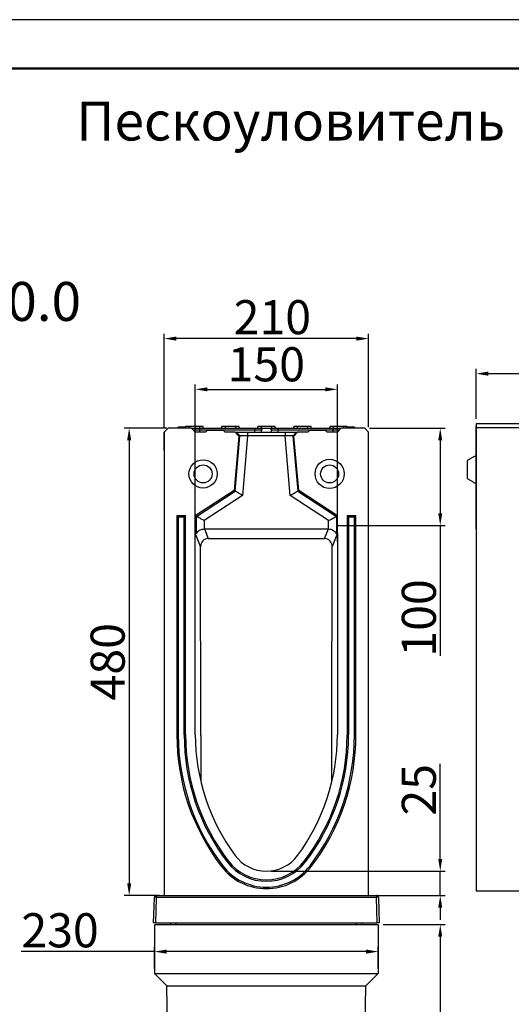
# Model space of a CAD drawing. Units: millimetres. Extents: x -4775 to 9245, y 6063 to 19557.
# Drawn here: x 803 to 1308, y 18546 to 19557 of the extents above; entities that cross this region are included whole.
import ezdxf

# ---------------------------------------------------------------- set-up
doc = ezdxf.new("R2010")
doc.units = ezdxf.units.MM
doc.header["$LTSCALE"] = 2.2
for name, color, linetype in [('5', 3, 'Continuous'), ('ACO drain', 7, 'Continuous'), ('DUENN-18', 7, 'Continuous')]:
    doc.layers.add(name, color=color, linetype=linetype)
doc.layers.add('Viditelná tenká (ISO)', color=7, linetype='Continuous', lineweight=9)
doc.styles.get("Standard").update_dxf_attribs({"font": 'tahoma.ttf'})
doc.dimstyles.new('GEN-ISO', dxfattribs={"dimscale": 2, "dimtxt": 7, "dimasz": 2.5, "dimexe": 1, "dimexo": 1, "dimgap": 0.6, "dimtad": 1, "dimdsep": 46, "dimtxsty": 'Standard', "dimcen": 0, "dimclrd": 256, "dimclre": 256, "dimclrt": 7, "dimadec": 0, "dimazin": 0, "dimtp": 0.1, "dimtm": 0.1, "dimtfac": 0.71, "dimtmove": 0, "dimatfit": 3, "dimfxl": 0, "dimtzin": 0, "dimarcsym": 0})

# ---------------------------------------------------------------- blocks, each defined once
blk = doc.blocks.new('*D70')
at = {"layer": '5', "lineweight": -2, "transparency": 16777216}
for p, q in [((1272.3, 19147.3), (1272.3, 19198.8)), ((1932.3, 19147.3), (1932.3, 19198.8)), ((1284.8, 19193.8), (1919.8, 19193.8))]:
    blk.add_line(p, q, dxfattribs=at)
at = {"layer": '5', "transparency": 16777216}
for points in [[(1284.8, 19195.9), (1284.8, 19191.7), (1272.3, 19193.8)], [(1919.8, 19195.9), (1919.8, 19191.7), (1932.3, 19193.8)]]:
    blk.add_solid(points, dxfattribs=at)
at = {"layer": 'Defpoints', "color": 0, "transparency": 16777216}
for p in [(1932.3, 19193.8), (1272.3, 19142.3), (1932.3, 19142.3)]:
    blk.add_point(p, dxfattribs=at)
at = {"layer": '5', "color": 7, "transparency": 16777216, "insert": (1602.3, 19233.3), "char_height": 35, "attachment_point": 2}
blk.add_mtext('660', dxfattribs=at)
blk = doc.blocks.new('*D72')
at = {"layer": '5', "lineweight": -2, "transparency": 16777216}
for p, q in [((954.4, 19137.9), (910.8, 19137.9)), ((915.8, 19125.4), (915.8, 18670.4)), ((946.7, 18657.9), (910.8, 18657.9))]:
    blk.add_line(p, q, dxfattribs=at)
at = {"layer": '5', "transparency": 16777216}
for points in [[(913.7, 19125.4), (917.9, 19125.4), (915.8, 19137.9)], [(913.7, 18670.4), (917.9, 18670.4), (915.8, 18657.9)]]:
    blk.add_solid(points, dxfattribs=at)
at = {"layer": 'Defpoints', "color": 0, "transparency": 16777216}
for p in [(959.4, 19137.9), (915.8, 18657.9), (951.7, 18657.9)]:
    blk.add_point(p, dxfattribs=at)
at = {"layer": '5', "color": 7, "transparency": 16777216, "insert": (876.2, 18897.9), "char_height": 35, "attachment_point": 2, "rotation": 90}
blk.add_mtext('480', dxfattribs=at)
blk = doc.blocks.new('*D73')
at = {"layer": '5', "lineweight": -2, "transparency": 16777216}
for p, q in [((951.7, 19138.9), (951.7, 19234.8)), ((1149.2, 19229.8), (964.2, 19229.8)), ((1161.7, 19138.9), (1161.7, 19234.8))]:
    blk.add_line(p, q, dxfattribs=at)
at = {"layer": '5', "transparency": 16777216}
for points in [[(964.2, 19231.9), (964.2, 19227.7), (951.7, 19229.8)], [(1149.2, 19231.9), (1149.2, 19227.7), (1161.7, 19229.8)]]:
    blk.add_solid(points, dxfattribs=at)
at = {"layer": 'Defpoints', "color": 0, "transparency": 16777216}
for p in [(951.7, 19229.8), (951.7, 19133.9), (1161.7, 19133.9)]:
    blk.add_point(p, dxfattribs=at)
at = {"layer": '5', "color": 7, "transparency": 16777216, "insert": (1062.9, 19269.3), "char_height": 35, "attachment_point": 2}
blk.add_mtext('210', dxfattribs=at)
blk = doc.blocks.new('*D74')
at = {"layer": '5', "lineweight": -2, "transparency": 16777216}
for p, q in [((1235.4, 18695.4), (1235.4, 18793.1)), ((1061.7, 18682.9), (1240.4, 18682.9)), ((1235.4, 18657.9), (1235.4, 18682.9)), ((1166.7, 18657.9), (1240.4, 18657.9)), ((1235.4, 18645.4), (1235.4, 18632.9))]:
    blk.add_line(p, q, dxfattribs=at)
at = {"layer": '5', "transparency": 16777216}
for points in [[(1233.3, 18695.4), (1237.4, 18695.4), (1235.4, 18682.9)], [(1233.3, 18645.4), (1237.4, 18645.4), (1235.4, 18657.9)]]:
    blk.add_solid(points, dxfattribs=at)
at = {"layer": 'Defpoints', "color": 0, "transparency": 16777216}
for p in [(1056.7, 18682.9), (1235.4, 18682.9), (1161.7, 18657.9)]:
    blk.add_point(p, dxfattribs=at)
at = {"layer": '5', "color": 7, "transparency": 16777216, "insert": (1195.9, 18766.4), "char_height": 35, "attachment_point": 2, "rotation": 90}
blk.add_mtext('25', dxfattribs=at)
blk = doc.blocks.new('*D75')
at = {"layer": '5', "lineweight": -2, "transparency": 16777216}
for p, q in [((1176.7, 18627.9), (1240.4, 18627.9)), ((1235.4, 18615.4), (1235.4, 18275.4)), ((1159.7, 18262.9), (1240.4, 18262.9))]:
    blk.add_line(p, q, dxfattribs=at)
at = {"layer": '5', "transparency": 16777216}
for points in [[(1233.3, 18615.4), (1237.4, 18615.4), (1235.4, 18627.9)], [(1233.3, 18275.4), (1237.4, 18275.4), (1235.4, 18262.9)]]:
    blk.add_solid(points, dxfattribs=at)
at = {"layer": 'Defpoints', "color": 0, "transparency": 16777216}
for p in [(1171.7, 18627.9), (1154.7, 18262.9), (1235.4, 18262.9)]:
    blk.add_point(p, dxfattribs=at)
at = {"layer": '5', "color": 7, "transparency": 16777216, "insert": (1195.9, 18445.4), "char_height": 35, "attachment_point": 2, "rotation": 90}
blk.add_mtext('365', dxfattribs=at)
blk = doc.blocks.new('*D76')
at = {"layer": '5', "lineweight": -2, "transparency": 16777216}
for p, q in [((941.7, 18600.2), (804.7, 18600.2)), ((941.7, 18582.9), (941.7, 18605.2)), ((1159.2, 18600.2), (954.2, 18600.2)), ((1171.7, 18582.9), (1171.7, 18605.2))]:
    blk.add_line(p, q, dxfattribs=at)
at = {"layer": '5', "transparency": 16777216}
for points in [[(954.2, 18602.3), (954.2, 18598.1), (941.7, 18600.2)], [(1159.2, 18602.3), (1159.2, 18598.1), (1171.7, 18600.2)]]:
    blk.add_solid(points, dxfattribs=at)
at = {"layer": 'Defpoints', "color": 0, "transparency": 16777216}
for p in [(1171.7, 18600.2), (941.7, 18577.9), (1171.7, 18577.9)]:
    blk.add_point(p, dxfattribs=at)
at = {"layer": '5', "color": 7, "transparency": 16777216, "insert": (844.8, 18639.6), "char_height": 35, "attachment_point": 2}
blk.add_mtext('230', dxfattribs=at)
blk = doc.blocks.new('*D80')
at = {"layer": '5', "lineweight": -2, "transparency": 16777216}
for p, q in [((1162.7, 19137.9), (1240.4, 19137.9)), ((1235.4, 19125.4), (1235.4, 19050.4)), ((1129.4, 19037.9), (1240.4, 19037.9)), ((1235.4, 19037.9), (1235.4, 18904.1))]:
    blk.add_line(p, q, dxfattribs=at)
at = {"layer": '5', "transparency": 16777216}
for points in [[(1233.3, 19125.4), (1237.4, 19125.4), (1235.4, 19137.9)], [(1233.3, 19050.4), (1237.4, 19050.4), (1235.4, 19037.9)]]:
    blk.add_solid(points, dxfattribs=at)
at = {"layer": 'Defpoints', "color": 0, "transparency": 16777216}
for p in [(1157.7, 19137.9), (1235.4, 19137.9), (1124.4, 19037.9)]:
    blk.add_point(p, dxfattribs=at)
at = {"layer": '5', "color": 7, "transparency": 16777216, "insert": (1195.9, 18942.9), "char_height": 35, "attachment_point": 2, "rotation": 90}
blk.add_mtext('100', dxfattribs=at)
blk = doc.blocks.new('А4')
at = {"layer": 'ACO drain', "lineweight": 50}
blk.add_lwpolyline([(-3357.9, 15515.4), (-1507.9, 15515.4), (-1507.9, 12645.4), (-3357.9, 12645.4)], close=True, dxfattribs=at)
at = {"layer": 'Defpoints'}
blk.add_lwpolyline([(-1457.9, 12595.4), (-1457.9, 15565.4), (-3557.9, 15565.4), (-3557.9, 12595.4)], close=True, dxfattribs=at)
blk = doc.blocks.new('*D166')
at = {"layer": '5', "lineweight": -2, "transparency": 16777216}
for p, q in [((983.7, 19021.3), (983.7, 19182.7)), ((996.2, 19177.7), (1117.2, 19177.7)), ((1129.7, 19021.1), (1129.7, 19182.7))]:
    blk.add_line(p, q, dxfattribs=at)
at = {"layer": '5', "transparency": 16777216}
for points in [[(996.2, 19179.8), (996.2, 19175.6), (983.7, 19177.7)], [(1117.2, 19179.8), (1117.2, 19175.6), (1129.7, 19177.7)]]:
    blk.add_solid(points, dxfattribs=at)
at = {"layer": 'Defpoints', "color": 0, "transparency": 16777216}
for p in [(1129.7, 19177.7), (983.7, 19016.3), (1129.7, 19016.1)]:
    blk.add_point(p, dxfattribs=at)
at = {"layer": '5', "color": 7, "transparency": 16777216, "insert": (1056.7, 19198.9), "char_height": 35, "attachment_point": 5}
blk.add_mtext('150', dxfattribs=at)

msp = doc.modelspace()

# ---------------------------------------------------------------- linework, layer by layer
at = {"layer": 'DUENN-18'}
for p, q in [((955.7444, 19137.8645), (951.7444, 19133.8646)), ((951.7444, 19133.8646), (951.7444, 18657.8646)), ((951.7444, 19114.8645), (951.7444, 19133.8646)), ((979.7444, 19137.8645), (955.7444, 19137.8645)), ((966.2638, 19138.8646), (966.2638, 19137.8645)), ((966.2981, 19137.8645), (966.2981, 19138.8646)), ((973.7968, 19138.8646), (966.2981, 19138.8646)), ((977.2444, 19139.3646), (973.823, 19139.3646)), ((977.2444, 19139.3646), (977.2444, 19137.8645)), ((988.2444, 19139.3646), (977.2444, 19139.3646)), ((983.7444, 19133.8646), (979.7444, 19137.8645)), ((981.6398, 19135.9692), (988.2444, 19135.9692)), ((994.2444, 19133.8646), (983.7444, 19133.8646)), ((988.2444, 19137.8645), (988.2444, 19139.3646)), ((991.6658, 19139.3646), (988.2444, 19139.3646)), ((988.2444, 19137.8645), (988.2444, 19135.9692)), ((988.2444, 19137.8645), (1044.7444, 19137.8645)), ((988.2444, 19135.9692), (1044.7444, 19135.9692)), ((988.2444, 19133.8646), (988.2444, 19135.9692)), ((991.7444, 19137.8645), (1010.7444, 19137.8645)), ((991.7444, 19137.8645), (1010.7444, 19137.8645)), ((996.2444, 19135.8645), (994.2444, 19133.8646)), ((996.2444, 19135.8645), (1012.2444, 19135.8645)), ((1014.2444, 19139.3646), (1010.823, 19139.3646)), ((1014.2444, 19133.8646), (1012.2444, 19135.8645)), ((1014.2444, 19139.3646), (1014.2444, 19137.8645)), ((1025.2444, 19139.3646), (1014.2444, 19139.3646)), ((1024.8318, 19133.8646), (1014.2444, 19133.8646)), ((1024.8318, 19133.8646), (1025.9741, 19133.8646)), ((1028.3864, 19129.7722), (1024.8318, 19133.8646)), ((1025.2444, 19137.8645), (1025.2444, 19139.3646)), ((1028.6658, 19139.3646), (1025.2444, 19139.3646)), ((1028.7444, 19137.8645), (1029.6934, 19137.8645)), ((1028.7444, 19137.8645), (1029.6934, 19137.8645)), ((1037.5285, 19133.8646), (1075.9604, 19133.8646)), ((1044.7444, 19137.8645), (1044.7444, 19135.9692)), ((1044.7444, 19135.9692), (1051.9594, 19135.9692)), ((1044.7444, 19133.8646), (1044.7444, 19135.9692)), ((1051.2444, 19139.3646), (1047.823, 19139.3646)), ((1051.2444, 19139.3646), (1051.2444, 19137.8645)), ((1062.2444, 19139.3646), (1051.2444, 19139.3646)), ((1053.9567, 19137.8645), (1059.5322, 19137.8645)), ((1061.5295, 19135.9692), (1068.7444, 19135.9692)), ((1062.2444, 19137.8645), (1062.2444, 19139.3646)), ((1065.6658, 19139.3646), (1062.2444, 19139.3646)), ((1068.7444, 19137.8645), (1068.7444, 19135.9692)), ((1068.7444, 19137.8645), (1125.2444, 19137.8645)), ((1068.7444, 19135.9692), (1125.2444, 19135.9692)), ((1068.7444, 19133.8646), (1068.7444, 19135.9692)), ((1088.2444, 19139.3646), (1084.823, 19139.3646)), ((1088.6571, 19133.8646), (1085.1025, 19129.7722)), ((1087.5148, 19133.8646), (1088.6571, 19133.8646)), ((1088.2444, 19139.3646), (1088.2444, 19137.8645)), ((1099.2444, 19139.3646), (1088.2444, 19139.3646)), ((1099.2444, 19133.8646), (1088.6571, 19133.8646)), ((1099.2444, 19137.8645), (1099.2444, 19139.3646)), ((1102.6658, 19139.3646), (1099.2444, 19139.3646)), ((1101.2444, 19135.8645), (1099.2444, 19133.8646)), ((1101.2444, 19135.8645), (1117.2444, 19135.8645)), ((1119.2444, 19133.8646), (1117.2444, 19135.8645)), ((1129.7444, 19133.8646), (1119.2444, 19133.8646)), ((1125.2444, 19139.3646), (1121.823, 19139.3646)), ((1125.2444, 19139.3646), (1125.2444, 19137.8645)), ((1136.2444, 19139.3646), (1125.2444, 19139.3646)), ((1125.2444, 19137.8645), (1125.2444, 19135.9692)), ((1125.2444, 19135.9692), (1131.8491, 19135.9692)), ((1125.2444, 19133.8646), (1125.2444, 19135.9692)), ((1133.7444, 19137.8645), (1129.7444, 19133.8646)), ((1157.7444, 19137.8645), (1133.7444, 19137.8645)), ((1136.2444, 19137.8645), (1136.2444, 19139.3646)), ((1139.6658, 19139.3646), (1136.2444, 19139.3646)), ((1143.2684, 19138.8646), (1139.692, 19138.8646)), ((1140.7912, 19138.8646), (1139.692, 19138.8646)), ((1142.3766, 19138.8646), (1140.7912, 19138.8646)), ((1147.3232, 19138.8646), (1142.369, 19138.8646)), ((1143.2684, 19137.8645), (1143.2684, 19138.8646)), ((1147.3232, 19138.8646), (1143.2684, 19138.8646)), ((1147.3232, 19137.8645), (1147.3232, 19138.8646)), ((1147.3613, 19137.8645), (1147.3613, 19138.8646)), ((1147.4985, 19137.8645), (1147.4985, 19138.8646)), ((1161.7444, 19133.8646), (1157.7444, 19137.8645)), ((1161.7444, 18657.8646), (1161.7444, 19133.8646)), ((1161.7444, 19114.8645), (1161.7444, 19133.8646)), ((1272.2998, 19142.3289), (1272.2998, 19138.3289)), ((1343.2998, 19142.3289), (1272.2998, 19142.3289)), ((1272.2998, 19142.3289), (1272.2998, 19138.3289)), ((1272.2998, 19138.3289), (1272.2998, 19140.3289)), ((1272.2998, 19138.3289), (1272.2998, 19140.3289)), ((1272.2998, 19138.3289), (1272.2998, 18662.3289)), ((1347.2998, 19138.3289), (1272.2998, 19138.3289)), ((1272.2998, 19133.9816), (1272.2998, 19138.3289)), ((1272.2998, 19078.3289), (1272.2998, 19133.9816)), ((1028.3864, 19129.7722), (1023.4951, 19073.8646)), ((1024.5547, 19073.2303), (1029.5015, 19129.7722)), ((1029.5015, 19129.7722), (1028.3864, 19129.7722)), ((1037.5285, 19130.0808), (1032.1566, 19068.6795)), ((1075.9604, 19130.0808), (1037.5285, 19130.0808)), ((1081.3323, 19068.6795), (1075.9604, 19130.0808)), ((1085.1025, 19129.7722), (1083.9874, 19129.7722)), ((1083.9874, 19129.7722), (1088.9341, 19073.2303)), ((1089.9937, 19073.8646), (1085.1025, 19129.7722)), ((1263.2998, 19095.3289), (1263.2998, 19104.6328)), ((1263.2998, 19086.0251), (1263.2998, 19095.3289)), ((1023.4951, 19073.8646), (983.7444, 19047.8645)), ((984.8553, 19047.2638), (1024.5547, 19073.2303)), ((1024.5547, 19073.2303), (1023.4951, 19073.8646)), ((1088.9341, 19073.2303), (1089.9937, 19073.8646)), ((1088.9341, 19073.2303), (1128.6336, 19047.2638)), ((1129.7444, 19047.8645), (1089.9937, 19073.8646)), ((1272.2998, 19052.3289), (1272.2998, 19078.3289)), ((1032.1566, 19068.6795), (992.8249, 19042.9535)), ((1120.664, 19042.9535), (1081.3323, 19068.6795)), ((966.2003, 19046.4087), (964.7444, 19047.8645)), ((973.7444, 19047.8645), (964.7444, 19047.8645)), ((964.7444, 19047.8645), (964.7444, 18822.8646)), ((972.2885, 19046.4087), (966.2003, 19046.4087)), ((966.2003, 19046.4087), (966.2003, 18822.8646)), ((972.2885, 19046.4087), (973.7444, 19047.8645)), ((972.2885, 18822.8646), (972.2885, 19046.4087)), ((973.7444, 18822.8646), (973.7444, 19047.8645)), ((984.8553, 19047.2638), (983.7444, 19047.8645)), ((983.7444, 19047.8645), (983.7444, 19029.8395)), ((984.8553, 19029.5001), (984.8553, 19047.2638)), ((992.8249, 19042.9535), (992.8249, 19034.3343)), ((1120.664, 19034.3343), (1120.664, 19042.9535)), ((1128.6336, 19047.2638), (1129.7444, 19047.8645)), ((1128.6336, 19047.2638), (1128.6336, 19029.5001)), ((1129.7444, 19029.8395), (1129.7444, 19047.8645)), ((1141.2003, 19046.4087), (1139.7444, 19047.8645)), ((1148.7444, 19047.8645), (1139.7444, 19047.8645)), ((1139.7444, 19047.8645), (1139.7444, 18822.8646)), ((1147.2885, 19046.4087), (1141.2003, 19046.4087)), ((1141.2003, 19046.4087), (1141.2003, 18822.8646)), ((1147.2885, 19046.4087), (1148.7444, 19047.8645)), ((1147.2885, 18822.8646), (1147.2885, 19046.4087)), ((1148.7444, 18822.8646), (1148.7444, 19047.8645)), ((1272.2998, 19034.3039), (1272.2998, 19052.3289)), ((993.0654, 19034.338), (997.0285, 19024.3445)), ((993.0654, 19034.338), (1120.4235, 19034.338)), ((1116.4603, 19024.3445), (1120.4235, 19034.338)), ((1272.2998, 19034.3039), (1272.2998, 18827.3289)), ((983.7444, 18822.8646), (983.7444, 19029.8395)), ((989.1166, 19016.2932), (983.7444, 19029.8395)), ((997.0285, 19024.3445), (1116.4603, 19024.3445)), ((1129.7444, 19029.8395), (1124.3723, 19016.2932)), ((1129.7444, 19029.8395), (1129.7444, 18822.8646)), ((989.368, 18822.163), (989.1166, 19016.2932)), ((1124.1209, 18822.163), (1124.3723, 19016.2932)), ((966.2003, 18822.8646), (964.7444, 18822.8646)), ((972.2885, 18822.8646), (973.7444, 18822.8646)), ((1141.2003, 18822.8646), (1139.7444, 18822.8646)), ((1147.2885, 18822.8646), (1148.7444, 18822.8646)), ((1016.7452, 18692.1098), (1017.8993, 18692.9972)), ((1096.7437, 18692.1098), (1095.5895, 18692.9972)), ((1011.9187, 18688.3988), (1010.7645, 18687.5114)), ((1101.5702, 18688.3988), (1102.7243, 18687.5114)), ((1317.2998, 18662.3289), (1272.2998, 18662.3289)), ((940.7666, 18629.8646), (941.677, 18655.9344)), ((943.6758, 18655.9344), (942.7654, 18629.8646)), ((943.6758, 18657.8646), (943.6758, 18655.9344)), ((943.6758, 18657.8646), (951.7444, 18657.8646)), ((1169.8131, 18655.9344), (943.6758, 18655.9344)), ((951.7444, 18657.8646), (1161.7444, 18657.8646)), ((1161.7444, 18657.8646), (1169.8131, 18657.8646)), ((1169.8131, 18657.8646), (1169.8131, 18655.9344)), ((1170.7234, 18629.8646), (1169.8131, 18655.9344)), ((1171.8118, 18655.9344), (1172.7222, 18629.8646)), ((942.7654, 18629.8646), (940.7666, 18629.8646)), ((942.7654, 18629.8646), (1170.7234, 18629.8646)), ((958.3492, 18627.8646), (958.2444, 18629.8646)), ((964.2444, 18627.8646), (964.2444, 18629.8646)), ((1149.2444, 18627.8646), (1149.2444, 18629.8646)), ((1155.1396, 18627.8646), (1155.2444, 18629.8646)), ((1172.7222, 18629.8646), (1170.7234, 18629.8646)), ((941.7444, 18627.8646), (941.7444, 18577.8646)), ((1171.7444, 18627.8646), (941.7444, 18627.8646)), ((1171.7444, 18627.8646), (1171.7444, 18577.8646)), ((941.7444, 18577.8646), (1171.7444, 18577.8646)), ((954.5244, 18565.0846), (941.7444, 18577.8646)), ((1158.9645, 18565.0846), (1171.7444, 18577.8646)), ((954.5244, 18565.0846), (1158.9645, 18565.0846)), ((958.7444, 18262.8645), (954.5244, 18565.0846)), ((1154.7444, 18262.8645), (1158.9645, 18565.0846))]:
    msp.add_line(p, q, dxfattribs=at)
at = {"layer": 'DUENN-18', "flags": 128}
for points in [[(1032.1566, 19068.6795), (1030.7496, 19069.5218), (1029.3909, 19070.3352), (1028.127, 19071.0918), (1027.0012, 19071.7657), (1026.0523, 19072.3338), (1025.3126, 19072.7765), (1024.8077, 19073.0788), (1024.5547, 19073.2303)], [(1081.3323, 19068.6795), (1082.7393, 19069.5218), (1084.098, 19070.3352), (1085.3619, 19071.0918), (1086.4876, 19071.7657), (1087.4366, 19072.3338), (1088.1762, 19072.7765), (1088.6812, 19073.0788), (1088.9341, 19073.2303)], [(992.8249, 19042.9535), (991.3498, 19043.7513), (989.9253, 19044.5217), (988.6003, 19045.2383), (987.4201, 19045.8766), (986.4253, 19046.4147), (985.6499, 19046.834), (985.1205, 19047.1203), (984.8553, 19047.2638)], [(1120.664, 19042.9535), (1122.139, 19043.7513), (1123.5635, 19044.5217), (1124.8885, 19045.2383), (1126.0687, 19045.8766), (1127.0636, 19046.4147), (1127.839, 19046.834), (1128.3684, 19047.1203), (1128.6336, 19047.2638)]]:
    msp.add_lwpolyline(points, dxfattribs=at)
at = {"layer": 'DUENN-18'}
for centre, radius in [((991.7444, 19090.8646), 14.5), ((1121.7444, 19090.8646), 15), ((991.7444, 19090.8646), 9.3038), ((1121.7444, 19090.8646), 9.2265)]:
    msp.add_circle(centre, radius, dxfattribs=at)
for centre, radius, start, end in [((1009.7955, 19138.8646), 1, 270, 345.4869489), ((1029.6934, 19138.8646), 1, 194.4112434, 270), ((1186.8033, 18822.8646), 222.0588, 180, 217.5560664), ((1186.8033, 18822.8646), 220.6029, 180, 217.5560664), ((1186.8033, 18822.8646), 214.5147, 180, 217.5560664), ((1186.8033, 18822.8646), 213.0588, 180, 217.5560664), ((1191.7596, 18822.8646), 208.0152, 180, 216.5257799), ((921.7293, 18822.8646), 208.0152, 323.4742201, 0), ((926.6856, 18822.8646), 213.0588, 322.4439336, 0), ((926.6856, 18822.8646), 214.5147, 322.4439336, 0), ((926.6856, 18822.8646), 220.6029, 322.4439336, 0), ((926.6856, 18822.8646), 222.0588, 322.4439336, 0), ((1056.7444, 18722.8646), 40, 216.5257799, 323.4742201), ((1056.7444, 18722.8646), 50.4559, 217.5560664, 322.4439336), ((1056.7444, 18722.8646), 49, 217.5560664, 322.4439336), ((1056.7444, 18722.8646), 58, 217.5560664, 322.4439336), ((1056.7444, 18722.8646), 56.5441, 217.5560664, 322.4439336), ((943.6758, 18655.8646), 2, 90, 178), ((942.6764, 18641.5959), 14.3732, 86.0129198, 93.9870802), ((1169.813, 18655.8646), 2, 2, 90), ((1170.8124, 18641.5959), 14.3732, 86.0129198, 93.9870802)]:
    msp.add_arc(centre, radius, start, end, dxfattribs=at)
for centre, major_axis, ratio, start_param, end_param in [((993.1625, 19026.2146), (-3.0017, 7.5692), 0.982480892, 5.911653011, 5.941655363), ((1120.3264, 19026.2146), (-3.0017, -7.5692), 0.982480892, 3.483122598, 3.51312495), ((1023.6957, 18949.2223), (-39.8208, 81.0099), 0.039826312, 6.127660181, 6.364029879), ((997.1362, 19016.1944), (-2.78, 7.682), 0.979234182, 5.942626387, 7.501309333), ((1116.3526, 19016.1944), (2.78, 7.682), 0.979234182, 5.065061282, 6.623744228), ((1089.7931, 18949.2223), (39.8208, 81.0099), 0.039826312, 6.202340735, 6.438710433), ((989.7703, 18781.5203), (-0.7807, 584.0859), 0.000597251, 1.501155792, 1.582712903), ((1123.7186, 18781.5203), (0.7807, 584.0859), 0.000597251, 4.700472404, 4.782029515)]:
    msp.add_ellipse(centre, major_axis=major_axis, ratio=ratio, start_param=start_param, end_param=end_param, dxfattribs=at)
for points, degree in [([(973.823, 19139.3646), (973.7444, 19137.8645)], 1), ([(991.7444, 19137.8645), (991.6658, 19139.3646)], 1), ([(1010.823, 19139.3646), (1010.7444, 19137.8645)], 1), ([(1025.9741, 19133.8646), (1027.1499, 19132.5004), (1028.3257, 19131.1363), (1029.5015, 19129.7722)], 3), ([(1028.7444, 19137.8645), (1028.6658, 19139.3646)], 1), ([(1037.5285, 19133.8646), (1037.5285, 19132.6033), (1037.5285, 19131.342), (1037.5285, 19130.0808)], 3), ([(1047.823, 19139.3646), (1047.7444, 19137.8645)], 1), ([(1051.8491, 19133.8646), (1051.9594, 19135.9692)], 1), ([(1061.5295, 19135.9692), (1061.6398, 19133.8646)], 1), ([(1065.7444, 19137.8645), (1065.6658, 19139.3646)], 1), ([(1075.9604, 19133.8646), (1075.9604, 19132.6033), (1075.9604, 19131.342), (1075.9604, 19130.0808)], 3), ([(1087.5148, 19133.8646), (1086.339, 19132.5004), (1085.1632, 19131.1363), (1083.9874, 19129.7722)], 3), ([(1084.823, 19139.3646), (1084.7444, 19137.8645)], 1), ([(1102.7444, 19137.8645), (1102.6658, 19139.3646)], 1), ([(1121.823, 19139.3646), (1121.7444, 19137.8645)], 1), ([(1139.7444, 19137.8645), (1139.6658, 19139.3646)], 1), ([(1272.2998, 19109.8289), (1263.2998, 19104.6328)], 1), ([(1263.2998, 19086.0251), (1272.2998, 19080.8289)], 1)]:
    msp.add_open_spline(points, degree=degree, dxfattribs=at)
for points, knots in [([(979.9194, 19137.8645), (980.1159, 19137.8645), (980.5847, 19137.8645), (981.7093, 19137.8645), (983.1711, 19137.8645), (985.3136, 19137.8645), (987.0897, 19137.8645), (988.2444, 19137.8645)], [0, 0, 0, 0, 0.130646679, 0.311774869, 0.492904023, 0.670296589, 1, 1, 1, 1]), ([(1025.9741, 19133.8646), (1025.9842, 19133.8646), (1026.0045, 19133.8646), (1026.0469, 19133.8646), (1026.098, 19133.8646), (1026.1588, 19133.8646), (1026.2289, 19133.8646), (1026.3084, 19133.8646), (1026.3973, 19133.8646), (1026.4957, 19133.8646), (1026.6035, 19133.8646), (1026.7206, 19133.8646), (1026.8472, 19133.8646), (1026.9833, 19133.8646), (1027.3895, 19133.8646), (1028.1986, 19133.8646), (1029.6484, 19133.8646), (1031.3663, 19133.8646), (1032.8455, 19133.8646), (1033.9119, 19133.8646), (1034.5047, 19133.8646), (1035.1016, 19133.8646), (1035.7026, 19133.8646), (1036.3076, 19133.8646), (1036.9168, 19133.8646), (1037.3243, 19133.8646), (1037.5285, 19133.8646)], [0, 0, 0, 0, 0.019160641, 0.038269092, 0.057341668, 0.076394778, 0.095444878, 0.114508436, 0.133601882, 0.152741569, 0.171943734, 0.191224454, 0.210599613, 0.23008486, 0.249695585, 0.375019538, 0.499424444, 0.623860786, 0.749493247, 0.785895266, 0.82192262, 0.857675233, 0.893255341, 0.928766671, 0.964313551, 1, 1, 1, 1]), ([(1044.7444, 19137.8645), (1045.8996, 19137.8645), (1047.6764, 19137.8645), (1049.8155, 19137.8645), (1051.2885, 19137.8645), (1052.4776, 19137.8645), (1053.6304, 19137.8645), (1053.8281, 19137.8645), (1053.9567, 19137.8645)], [0, 0, 0, 0, 0.239531653, 0.368408835, 0.500000221, 0.631591282, 0.760468501, 1, 1, 1, 1]), ([(1051.9594, 19135.9692), (1051.9932, 19136.1926), (1052.0609, 19136.6394), (1052.4366, 19137.2197), (1052.9671, 19137.6453), (1053.5076, 19137.8417), (1053.8441, 19137.8588), (1053.9567, 19137.8645)], [0, 0, 0, 0, 0.222082849, 0.444171225, 0.666267745, 0.888364754, 1, 1, 1, 1]), ([(1059.5322, 19137.8645), (1059.757, 19137.8424), (1060.2068, 19137.7982), (1060.806, 19137.4534), (1061.2588, 19136.9459), (1061.4831, 19136.4164), (1061.5179, 19136.0813), (1061.5295, 19135.9692)], [0, 0, 0, 0, 0.2220994857, 0.444200041, 0.6662982479, 0.888389424, 1, 1, 1, 1]), ([(1059.5322, 19137.8645), (1059.6607, 19137.8645), (1059.8584, 19137.8645), (1061.0113, 19137.8645), (1062.2003, 19137.8645), (1063.6734, 19137.8645), (1065.8124, 19137.8645), (1067.5892, 19137.8645), (1068.7444, 19137.8645)], [0, 0, 0, 0, 0.239531499, 0.368408718, 0.499999779, 0.631591165, 0.760468347, 1, 1, 1, 1]), ([(1075.9604, 19133.8646), (1076.0704, 19133.8646), (1076.2901, 19133.8646), (1076.6192, 19133.8646), (1076.9471, 19133.8646), (1077.2738, 19133.8646), (1077.5994, 19133.8646), (1077.9238, 19133.8646), (1078.2471, 19133.8646), (1078.5692, 19133.8646), (1078.8902, 19133.8646), (1079.21, 19133.8646), (1079.5286, 19133.8646), (1079.8461, 19133.8646), (1080.7294, 19133.8646), (1082.1223, 19133.8646), (1083.8399, 19133.8646), (1085.2901, 19133.8646), (1086.1492, 19133.8646), (1086.6256, 19133.8646), (1086.8561, 19133.8646), (1087.054, 19133.8646), (1087.2195, 19133.8646), (1087.3519, 19133.8646), (1087.454, 19133.8646), (1087.4945, 19133.8646), (1087.5148, 19133.8646)], [0, 0, 0, 0, 0.019233115, 0.038413256, 0.057556557, 0.076679245, 0.095797598, 0.114927906, 0.13408643, 0.153289356, 0.172552761, 0.19189257, 0.211324521, 0.230864128, 0.25052665, 0.376103265, 0.500595483, 0.624944643, 0.750324412, 0.786628242, 0.822548933, 0.858187298, 0.893646562, 0.929031513, 0.964447601, 1, 1, 1, 1]), ([(1125.2444, 19137.8645), (1126.3992, 19137.8645), (1128.1753, 19137.8645), (1130.3178, 19137.8645), (1131.7796, 19137.8645), (1132.9041, 19137.8645), (1133.373, 19137.8645), (1133.5694, 19137.8645)], [0, 0, 0, 0, 0.329703411, 0.507095977, 0.688225131, 0.869353321, 1, 1, 1, 1]), ([(1037.5285, 19130.0808), (1037.4385, 19130.0773), (1037.2601, 19130.0705), (1036.995, 19130.0605), (1036.7351, 19130.0508), (1036.4806, 19130.0414), (1036.2316, 19130.0322), (1035.9883, 19130.0232), (1035.7509, 19130.0145), (1035.5196, 19130.0059), (1035.2944, 19129.9976), (1035.0754, 19129.9894), (1034.8627, 19129.9815), (1034.6563, 19129.9737), (1034.4563, 19129.9661), (1034.2626, 19129.9586), (1034.0753, 19129.9514), (1033.8943, 19129.9443), (1033.7196, 19129.9374), (1033.5511, 19129.9307), (1033.3888, 19129.9242), (1033.2326, 19129.9179), (1033.0824, 19129.9118), (1032.9381, 19129.9059), (1032.7997, 19129.9003), (1032.6671, 19129.8948), (1032.54, 19129.8896), (1032.4185, 19129.8847), (1032.3023, 19129.88), (1032.1914, 19129.8756), (1031.963, 19129.8668), (1031.6311, 19129.8542), (1031.2224, 19129.8387), (1030.8561, 19129.8249), (1030.5329, 19129.8126), (1030.2532, 19129.8018), (1030.0169, 19129.7926), (1029.8235, 19129.7849), (1029.6734, 19129.7789), (1029.5621, 19129.7744), (1029.5216, 19129.7729), (1029.5015, 19129.7722)], [0, 0, 0, 0, 0.02266626, 0.044948036, 0.066845336, 0.088358166, 0.109486534, 0.130230447, 0.150589915, 0.170564946, 0.190155552, 0.209361741, 0.228183526, 0.246620919, 0.264673933, 0.282342583, 0.299626883, 0.31652685, 0.333042501, 0.349173857, 0.364920936, 0.380283762, 0.395262359, 0.409856752, 0.424066971, 0.437893045, 0.451335009, 0.464392899, 0.477066755, 0.489356622, 0.501262548, 0.554224559, 0.606491972, 0.658067686, 0.708954716, 0.759156203, 0.808675421, 0.857515777, 0.905680828, 0.95317428, 1, 1, 1, 1]), ([(1083.9874, 19129.7722), (1083.9778, 19129.7725), (1083.9585, 19129.7732), (1083.9158, 19129.7749), (1083.8626, 19129.777), (1083.7977, 19129.7796), (1083.7214, 19129.7827), (1083.6334, 19129.7862), (1083.5335, 19129.7901), (1083.4218, 19129.7945), (1083.2981, 19129.7994), (1083.1625, 19129.8046), (1083.0147, 19129.8103), (1082.855, 19129.8164), (1082.6832, 19129.8229), (1082.4994, 19129.8299), (1082.3038, 19129.8373), (1082.0964, 19129.8451), (1081.8774, 19129.8534), (1081.6468, 19129.8622), (1081.4082, 19129.8713), (1081.1568, 19129.8812), (1080.8875, 19129.8921), (1080.5905, 19129.9043), (1080.2646, 19129.9176), (1079.9087, 19129.9319), (1079.522, 19129.9472), (1079.1039, 19129.9634), (1078.6542, 19129.9805), (1078.173, 19129.9984), (1077.6608, 19130.0173), (1077.1188, 19130.0373), (1076.5487, 19130.0584), (1076.159, 19130.0732), (1075.9604, 19130.0808)], [0, 0, 0, 0, 0.024561871, 0.049308628, 0.074240854, 0.099359118, 0.124663977, 0.150155974, 0.175835643, 0.201703505, 0.227760069, 0.254005833, 0.280441286, 0.307066906, 0.333883158, 0.360890502, 0.388089384, 0.415480244, 0.443063509, 0.470839601, 0.49880893, 0.525885772, 0.554874396, 0.585775213, 0.618588545, 0.65331465, 0.68995373, 0.728505945, 0.768971416, 0.811350235, 0.855642468, 0.90184816, 0.949967335, 1, 1, 1, 1]), ([(984.8553, 19029.5001), (984.8857, 19029.5076), (984.9657, 19029.5272), (985.3748, 19030.3171), (986.1702, 19031.422), (987.4455, 19032.54), (988.8771, 19033.4262), (990.6982, 19034.1377), (992.1614, 19034.273), (992.8249, 19034.3343)], [0, 0, 0, 0, 0.0594115076, 0.1565851635, 0.3878484631, 0.5247806971, 0.6614891445, 0.8465209423, 1, 1, 1, 1]), ([(1120.664, 19034.3343), (1121.4305, 19034.2563), (1122.9602, 19034.1005), (1125.1846, 19033.1662), (1127.0668, 19031.7688), (1128.0723, 19030.3667), (1128.4828, 19029.6216), (1128.596, 19029.4732), (1128.6268, 19029.4953), (1128.6336, 19029.5001)], [0, 0, 0, 0, 0.17730195, 0.3538185, 0.594999745, 0.840626457, 0.924827199, 0.983619368, 1, 1, 1, 1])]:
    msp.add_open_spline(points, degree=3, knots=knots, dxfattribs=at)

# ---------------------------------------------------------------- block references
at = {"layer": 'Viditelná tenká (ISO)'}
msp.add_blockref('А4', (3470.0347, 3991.988), dxfattribs=at)

# ---------------------------------------------------------------- texts
msp.add_text('Пескоуловитель', height=40, dxfattribs=at).set_placement((861.3896, 19433.2687, 2184.9808))
at = {"layer": 'Viditelná tenká (ISO)', "char_height": 40, "attachment_point": 1}
for s, insert in [('\\pi209.7212;{\\fTahoma|b0|i0|c204|p39;Тип 20.0}', (760.3269, 19354.6742, -2367.1929)), ('\\pi209.7212;{\\fTahoma|b0|i0|c204|p39;Тип 10.0}', (389.5556, 19254.6743, -2367.1929)), ('\\pi209.7212;{\\fTahoma|b0|i0|c204|p39;Тип 0.0}', (42.9827, 19154.6743, -2367.1929))]:
    msp.add_mtext_dynamic_manual_height_columns(s, width=676.635337, gutter_width=1, heights=[0], dxfattribs=dict(at, insert=insert))

# ---------------------------------------------------------------- dimensions: what is measured, and where the dimension line sits
at = {"layer": '5'}
for base, p1, p2, picture, middle in [((951.7444, 19229.7961), (1161.7444, 19133.8646), (951.7444, 19133.8646), '*D73', (1062.912, 19229.7961)), ((1932.2998, 19193.8322), (1272.2998, 19142.3289), (1932.2998, 19142.3289), '*D70', (1602.2998, 19193.8322)), ((1171.7444, 18600.1784), (941.7444, 18577.8646), (1171.7444, 18577.8646), '*D76', (844.841, 18600.1784))]:
    dim = msp.add_linear_dim(base=base, p1=p1, p2=p2, dimstyle='GEN-ISO', override={"dimscale": 5, "dimdec": 0, "dimpost": ''}, dxfattribs=at)
    dim.commit()
    dim.dimension.update_dxf_attribs({"geometry": picture, "text_midpoint": middle, "dimtype": 160})
dim = msp.add_linear_dim(base=(1129.7444, 19177.6962), p1=(983.7444, 19016.2932), p2=(1129.7444, 19016.118), text='150', dimstyle='GEN-ISO', override={"dimscale": 5, "dimdec": 0, "dimpost": ''}, dxfattribs=at)
dim.commit()
dim.dimension.update_dxf_attribs({"geometry": '*D166', "text_midpoint": (1056.7444, 19198.9131)})
for base, p1, p2, picture, middle in [((915.8005, 18657.8646), (959.4444, 19137.8646), (951.7444, 18657.8646), '*D72', (915.8005, 18897.8646)), ((1235.3634, 19137.8645), (1124.3662, 19037.8645), (1157.7444, 19137.8645), '*D80', (1235.3634, 18942.9068)), ((1235.3634, 18682.8646), (1161.7444, 18657.8646), (1056.7444, 18682.8646), '*D74', (1235.3634, 18766.3625)), ((1235.3634, 18262.8646), (1171.7444, 18627.8646), (1154.7444, 18262.8646), '*D75', (1235.3634, 18445.3646))]:
    dim = msp.add_linear_dim(base=base, p1=p1, p2=p2, angle=90, dimstyle='GEN-ISO', override={"dimscale": 5, "dimdec": 0, "dimpost": ''}, dxfattribs=at)
    dim.commit()
    dim.dimension.update_dxf_attribs({"geometry": picture, "text_midpoint": middle, "dimtype": 160})

doc.saveas('drawing.dxf')
